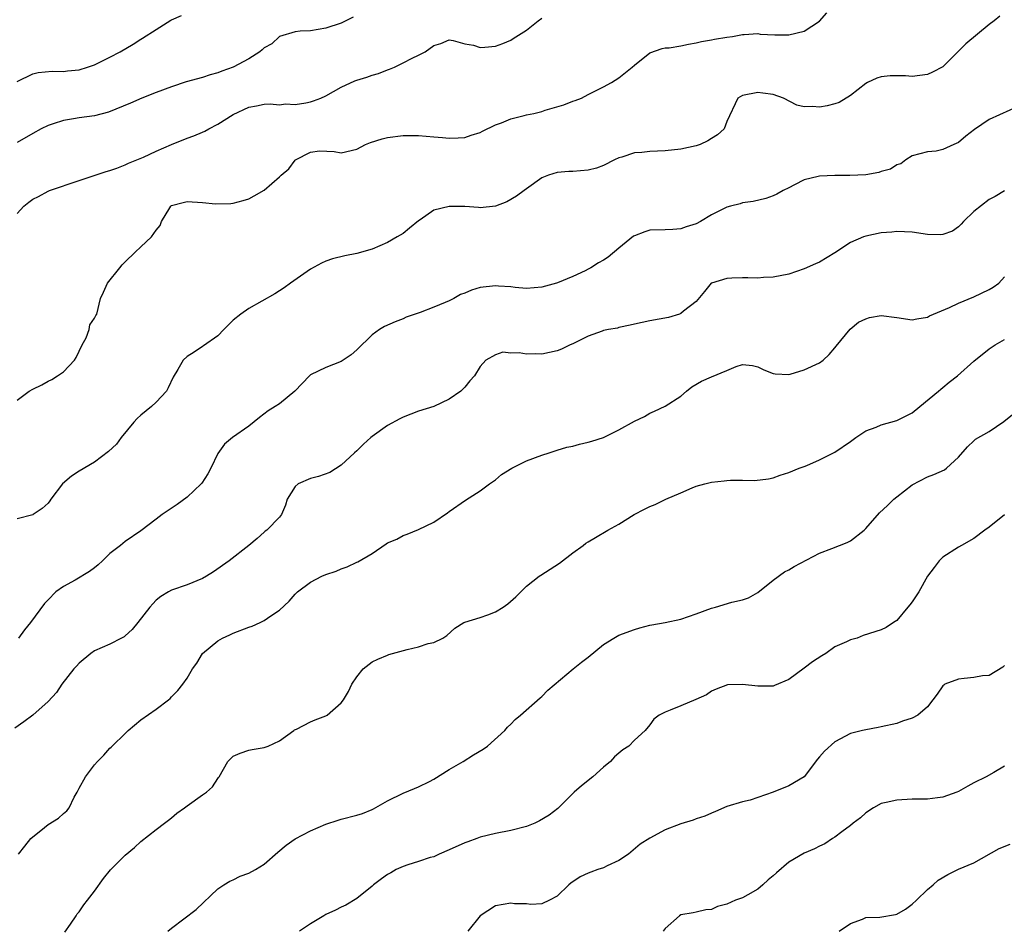
# Model space of a CAD drawing. Units: inches. Extents: x 2526000 to 2529000, y 1548000 to 1551000.
# Drawn here: x 2526273 to 2526401, y 1548619 to 1548737 of the extents above; entities that cross this region are included whole.
import ezdxf

# ---------------------------------------------------------------- set-up
doc = ezdxf.new("R2010")
doc.units = ezdxf.units.IN
doc.header["$MEASUREMENT"] = 0
doc.layers.add('LD25261548_2ft', color=253, linetype='Continuous')

msp = doc.modelspace()

# ---------------------------------------------------------------- linework, layer by layer
at = {"layer": 'LD25261548_2ft'}
for points, elevation in [([(2526273, 1548687.83), (2526274.54, 1548689), (2526275, 1548689.25), (2526276.18, 1548689.82), (2526277, 1548690.32), (2526277.48, 1548690.52), (2526278.2, 1548691), (2526279, 1548691.49), (2526280.41, 1548693), (2526280.62, 1548693.38), (2526281.41, 1548695), (2526281.92, 1548695.92), (2526282.33, 1548697), (2526282.4, 1548697.61), (2526283, 1548698.48), (2526283.17, 1548698.83), (2526283.29, 1548699), (2526283.79, 1548701), (2526284.18, 1548701.82), (2526284.68, 1548703), (2526286.27, 1548705), (2526286.61, 1548705.38), (2526287, 1548705.78), (2526288.29, 1548707), (2526289, 1548707.71), (2526290.4, 1548709), (2526291, 1548709.89), (2526291.52, 1548710.49), (2526291.71, 1548711), (2526292.76, 1548712.76), (2526292.92, 1548713), (2526293, 1548713.06), (2526294.52, 1548713.48), (2526295, 1548713.59), (2526297, 1548713.48), (2526298.71, 1548713.29), (2526300.67, 1548713.33), (2526301, 1548713.38), (2526302.29, 1548713.71), (2526303, 1548713.94), (2526303.69, 1548714.31), (2526305, 1548715.06), (2526307, 1548716.8), (2526307.19, 1548717), (2526308.19, 1548717.81), (2526309, 1548718.95), (2526309.06, 1548719), (2526311, 1548719.99), (2526312.16, 1548720.16), (2526314.09, 1548720.09), (2526315, 1548719.89), (2526317, 1548720.39), (2526318.14, 1548721), (2526318.77, 1548721.23), (2526320.28, 1548721.72), (2526321, 1548721.88), (2526323, 1548722.15), (2526325, 1548722.14), (2526327, 1548721.96), (2526328.12, 1548721.88), (2526329, 1548721.79), (2526330.14, 1548721.86), (2526331, 1548721.9), (2526331.82, 1548722.18), (2526333, 1548722.53), (2526333.29, 1548722.71), (2526335, 1548723.51), (2526335.77, 1548723.77), (2526337, 1548724.31), (2526338.72, 1548724.72), (2526339, 1548724.81), (2526339.95, 1548725), (2526341, 1548725.27), (2526341.41, 1548725.41), (2526343.87, 1548726.13), (2526345, 1548726.59), (2526345.32, 1548726.68), (2526346.14, 1548727), (2526347, 1548727.48), (2526349, 1548728.45), (2526350.03, 1548729), (2526351, 1548729.63), (2526352.69, 1548731), (2526353, 1548731.27), (2526355, 1548732.85), (2526356.58, 1548733.42), (2526357, 1548733.49), (2526357.52, 1548733.52), (2526359, 1548733.78), (2526360, 1548734), (2526361, 1548734.14), (2526361.69, 1548734.31), (2526363, 1548734.54), (2526363.37, 1548734.63), (2526365, 1548734.9), (2526365.71, 1548735), (2526367, 1548735.25), (2526367.23, 1548735.23), (2526369, 1548735.36), (2526369.3, 1548735.3), (2526371.2, 1548735.2), (2526373, 1548735.18), (2526375, 1548735.67), (2526377, 1548736.98), (2526377.95, 1548738.05)], 7468), ([(2526273, 1548729.15), (2526275, 1548730.15), (2526275.7, 1548730.3), (2526277.52, 1548730.48), (2526279, 1548730.44), (2526279.49, 1548730.51), (2526281, 1548730.66), (2526282.11, 1548731), (2526283, 1548731.31), (2526285, 1548732.28), (2526286.35, 1548733), (2526288.01, 1548733.99), (2526289, 1548734.63), (2526289.24, 1548734.76), (2526291, 1548735.89), (2526292.92, 1548737.08), (2526293, 1548737.15), (2526294.29, 1548737.71)], 7462), ([(2526400.38, 1548737.62), (2526399.65, 1548737), (2526399, 1548736.52), (2526395.97, 1548734.03), (2526394.97, 1548733.03), (2526393, 1548731.06), (2526391.65, 1548730.35), (2526391, 1548730.07), (2526389, 1548729.81), (2526388.13, 1548729.87), (2526387, 1548729.88), (2526386.14, 1548729.86), (2526385, 1548729.73), (2526384.44, 1548729.56), (2526383.2, 1548729), (2526383, 1548728.89), (2526381, 1548727.31), (2526379.56, 1548726.44), (2526379, 1548726.27), (2526377.99, 1548726.01), (2526377, 1548725.83), (2526376.1, 1548725.9), (2526375, 1548725.88), (2526374.06, 1548726.06), (2526372.34, 1548727), (2526371, 1548727.47), (2526369.65, 1548727.65), (2526369, 1548727.73), (2526367, 1548727.35), (2526366.39, 1548727), (2526365, 1548723.94), (2526364.64, 1548723), (2526363.77, 1548722.23), (2526363, 1548721.77), (2526362.54, 1548721.46), (2526361.51, 1548721), (2526361, 1548720.8), (2526359, 1548720.37), (2526357, 1548720.17), (2526355, 1548720.08), (2526353.95, 1548719.95), (2526353, 1548719.88), (2526351.35, 1548719.35), (2526351, 1548719.26), (2526350.44, 1548719), (2526349, 1548718.24), (2526348.08, 1548717.92), (2526347, 1548717.64), (2526345, 1548717.49), (2526344.51, 1548717.49), (2526343, 1548717.34), (2526341.86, 1548717), (2526341, 1548716.66), (2526339, 1548715.23), (2526338.72, 1548715), (2526337.73, 1548714.27), (2526336.45, 1548713.55), (2526335, 1548713), (2526333, 1548712.76), (2526332.79, 1548712.79), (2526331, 1548712.92), (2526329, 1548712.95), (2526327, 1548712.45), (2526325.23, 1548711.23), (2526325, 1548711.09), (2526323.86, 1548710.14), (2526323, 1548709.45), (2526322.26, 1548709), (2526321, 1548708.28), (2526319, 1548707.41), (2526317, 1548706.83), (2526315.45, 1548706.55), (2526313.85, 1548706.15), (2526313, 1548705.84), (2526312.42, 1548705.58), (2526311, 1548704.82), (2526308.41, 1548703), (2526307.61, 1548702.39), (2526306.37, 1548701.63), (2526303, 1548699.73), (2526301.98, 1548699), (2526301, 1548698.19), (2526299.78, 1548697), (2526299, 1548696.18), (2526297.13, 1548694.87), (2526297, 1548694.8), (2526295.94, 1548694.06), (2526295, 1548693.49), (2526294.48, 1548693), (2526293.79, 1548691.79), (2526293.19, 1548690.81), (2526292.55, 1548689.45), (2526292.33, 1548689), (2526291, 1548687.59), (2526290.4, 1548687), (2526289, 1548685.9), (2526288.53, 1548685.47), (2526288.11, 1548685), (2526286.45, 1548683), (2526285.85, 1548682.15), (2526284.83, 1548681.17), (2526283, 1548679.81), (2526281, 1548678.64), (2526280.01, 1548677.99), (2526278.86, 1548677), (2526277.35, 1548675), (2526277.22, 1548674.78), (2526277, 1548674.48), (2526276.22, 1548673.78), (2526275.07, 1548673), (2526275, 1548672.97), (2526273, 1548672.46)], 7470), ([(2526316.52, 1548737.48), (2526315, 1548736.71), (2526313, 1548736.05), (2526311, 1548735.72), (2526309.66, 1548735.66), (2526309, 1548735.59), (2526307, 1548734.98), (2526305.99, 1548734.01), (2526305, 1548733.5), (2526304.75, 1548733.25), (2526304.43, 1548733), (2526303, 1548732.1), (2526301, 1548731.02), (2526299.52, 1548730.48), (2526299, 1548730.26), (2526298.01, 1548729.99), (2526297, 1548729.67), (2526294.91, 1548729.09), (2526293, 1548728.45), (2526291, 1548727.71), (2526289.15, 1548727), (2526287.68, 1548726.32), (2526284.83, 1548725.17), (2526283, 1548724.69), (2526281, 1548724.42), (2526280.29, 1548724.29), (2526279, 1548724.1), (2526277.64, 1548723.64), (2526277, 1548723.45), (2526276.07, 1548723), (2526275, 1548722.41), (2526273, 1548721.24)], 7464), ([(2526273, 1548712.04), (2526273.83, 1548713), (2526274.51, 1548713.49), (2526275, 1548713.9), (2526275.75, 1548714.25), (2526277, 1548714.94), (2526277.16, 1548715), (2526281, 1548716.33), (2526284.52, 1548717.48), (2526285, 1548717.6), (2526285.91, 1548717.91), (2526287, 1548718.35), (2526287.42, 1548718.58), (2526288.5, 1548719), (2526289.34, 1548719.34), (2526291, 1548720.11), (2526293, 1548720.98), (2526295, 1548721.78), (2526295.9, 1548722.1), (2526297, 1548722.56), (2526297.3, 1548722.7), (2526297.83, 1548723), (2526299, 1548723.63), (2526301, 1548724.87), (2526303, 1548725.81), (2526304.02, 1548725.98), (2526305, 1548726.22), (2526305.76, 1548726.24), (2526307, 1548726.14), (2526307.77, 1548726.23), (2526309, 1548726.17), (2526310.39, 1548726.39), (2526311, 1548726.51), (2526311.38, 1548726.62), (2526312.36, 1548727), (2526313, 1548727.28), (2526315, 1548728.43), (2526316.77, 1548729.23), (2526317, 1548729.33), (2526318.31, 1548729.69), (2526319, 1548729.95), (2526319.83, 1548730.17), (2526321, 1548730.66), (2526321.26, 1548730.74), (2526321.89, 1548731), (2526323, 1548731.55), (2526324.19, 1548732.19), (2526325, 1548732.55), (2526325.88, 1548733), (2526327, 1548733.81), (2526327.91, 1548734.09), (2526329, 1548734.55), (2526329.52, 1548734.48), (2526331, 1548734.01), (2526332.16, 1548733.84), (2526333, 1548733.57), (2526333.6, 1548733.6), (2526335, 1548733.74), (2526335.93, 1548734.07), (2526337, 1548734.52), (2526337.3, 1548734.7), (2526339, 1548735.82), (2526340.54, 1548737), (2526341, 1548737.37)], 7466), ([(2526403, 1548726.05), (2526399, 1548724.21), (2526397.09, 1548722.91), (2526395.95, 1548722.05), (2526395, 1548721.25), (2526394.4, 1548721), (2526393, 1548720.32), (2526392.12, 1548720.12), (2526391, 1548720.02), (2526389, 1548719.5), (2526388.19, 1548719), (2526387.52, 1548718.48), (2526387, 1548718.33), (2526386.22, 1548717.78), (2526385, 1548717.46), (2526384.67, 1548717.33), (2526383, 1548717.05), (2526380.94, 1548716.94), (2526379, 1548716.96), (2526377, 1548716.88), (2526376.83, 1548716.83), (2526375, 1548716.38), (2526373.74, 1548715.74), (2526373, 1548715.38), (2526372.29, 1548715), (2526371.47, 1548714.53), (2526371, 1548714.33), (2526370.03, 1548713.97), (2526368.41, 1548713.59), (2526367, 1548713.4), (2526366.7, 1548713.3), (2526365.46, 1548713), (2526365, 1548712.87), (2526363, 1548711.84), (2526361.57, 1548711), (2526361, 1548710.7), (2526359.7, 1548710.3), (2526359, 1548710.05), (2526357.97, 1548709.97), (2526357, 1548709.92), (2526355, 1548709.87), (2526354.34, 1548709.66), (2526353, 1548709.16), (2526352.9, 1548709.1), (2526351, 1548707.52), (2526349.61, 1548706.39), (2526349, 1548706), (2526348.34, 1548705.66), (2526347.34, 1548705), (2526347, 1548704.8), (2526346.61, 1548704.61), (2526345, 1548703.88), (2526343.04, 1548703.04), (2526342.92, 1548703), (2526341, 1548702.47), (2526339, 1548702.32), (2526337.56, 1548702.44), (2526337, 1548702.52), (2526335.4, 1548702.6), (2526335, 1548702.66), (2526333, 1548702.42), (2526331.9, 1548702.1), (2526331, 1548701.72), (2526330.47, 1548701.53), (2526329.6, 1548701), (2526329, 1548700.73), (2526328.48, 1548700.48), (2526327, 1548699.89), (2526325.21, 1548699.21), (2526323.41, 1548698.59), (2526323, 1548698.39), (2526321.99, 1548698.01), (2526320.62, 1548697.38), (2526319.97, 1548697), (2526319, 1548696.3), (2526317, 1548694.36), (2526316.29, 1548693.71), (2526315.23, 1548693), (2526315, 1548692.86), (2526313, 1548692.05), (2526311, 1548691.1), (2526310.88, 1548691), (2526308.97, 1548689), (2526307, 1548687.37), (2526306.43, 1548687), (2526305.53, 1548686.47), (2526304.39, 1548685.61), (2526303, 1548684.46), (2526300.89, 1548683), (2526299.85, 1548682.15), (2526299, 1548680.92), (2526298.08, 1548679), (2526297.71, 1548678.29), (2526296.91, 1548677.09), (2526296.84, 1548677), (2526295, 1548675.28), (2526293.71, 1548674.29), (2526291.79, 1548673), (2526291, 1548672.43), (2526289, 1548670.91), (2526287, 1548669.5), (2526286.38, 1548669), (2526285, 1548667.96), (2526284.05, 1548667), (2526283.49, 1548666.51), (2526283, 1548666.12), (2526282.36, 1548665.64), (2526280.5, 1548664.5), (2526279, 1548663.67), (2526278.01, 1548663), (2526277, 1548661.97), (2526276.54, 1548661.46), (2526274.73, 1548659), (2526273.92, 1548658.08), (2526273.14, 1548657)], 7472), ([(2526401, 1548714.97), (2526399.76, 1548714.24), (2526399, 1548713.83), (2526397, 1548712.3), (2526395.68, 1548711), (2526395.36, 1548710.64), (2526395, 1548710.29), (2526394.25, 1548709.75), (2526393, 1548709.29), (2526392.74, 1548709.26), (2526391, 1548709.32), (2526389, 1548709.61), (2526387, 1548709.7), (2526386.37, 1548709.63), (2526385, 1548709.51), (2526383, 1548709.11), (2526382.68, 1548709), (2526381, 1548708.28), (2526379, 1548706.93), (2526377, 1548705.73), (2526376.47, 1548705.53), (2526375, 1548704.87), (2526373, 1548704.18), (2526371, 1548703.77), (2526369.73, 1548703.73), (2526369, 1548703.67), (2526367.71, 1548703.71), (2526367, 1548703.71), (2526365.64, 1548703.64), (2526365, 1548703.62), (2526363, 1548703.02), (2526362.96, 1548703), (2526362.09, 1548701.91), (2526361, 1548700.61), (2526359.36, 1548699.36), (2526359, 1548699.06), (2526358.85, 1548699), (2526357.43, 1548698.57), (2526355, 1548698.12), (2526353, 1548697.7), (2526352.46, 1548697.54), (2526351, 1548697.25), (2526350.81, 1548697.19), (2526349.64, 1548697), (2526349, 1548696.86), (2526348.8, 1548696.8), (2526347, 1548696.15), (2526345, 1548695.14), (2526344.69, 1548695), (2526343.56, 1548694.44), (2526343, 1548694.24), (2526341, 1548693.81), (2526340.16, 1548693.84), (2526339, 1548693.81), (2526338.05, 1548693.95), (2526337, 1548693.92), (2526335.95, 1548694.05), (2526335, 1548693.73), (2526333.74, 1548693), (2526333, 1548692.19), (2526332.27, 1548691), (2526331.67, 1548690.33), (2526331, 1548689.53), (2526330.51, 1548689), (2526329, 1548687.96), (2526327, 1548687.03), (2526325, 1548686.43), (2526323, 1548685.64), (2526322.6, 1548685.4), (2526321, 1548684.55), (2526319, 1548683.14), (2526318.83, 1548683), (2526317.89, 1548682.11), (2526317, 1548681.25), (2526316.71, 1548681), (2526315, 1548679.4), (2526313.53, 1548678.47), (2526312.06, 1548677.94), (2526311, 1548677.67), (2526309.43, 1548677), (2526309, 1548676.64), (2526307.98, 1548675), (2526307.77, 1548674.23), (2526307.27, 1548673), (2526307, 1548672.66), (2526305.35, 1548671), (2526305.14, 1548670.86), (2526305, 1548670.74), (2526304.08, 1548669.92), (2526303.01, 1548669), (2526300.48, 1548667), (2526298.44, 1548665.56), (2526297.53, 1548665), (2526297, 1548664.7), (2526295, 1548663.89), (2526293, 1548663.21), (2526292.59, 1548663), (2526291.61, 1548662.39), (2526291, 1548661.89), (2526290.55, 1548661.45), (2526290.16, 1548661), (2526288.62, 1548659), (2526287.88, 1548658.12), (2526287, 1548657.3), (2526286.83, 1548657.17), (2526286.52, 1548657), (2526285, 1548656.19), (2526283, 1548655.34), (2526282.52, 1548655), (2526281, 1548653.74), (2526280.66, 1548653.34), (2526280.32, 1548653), (2526278.75, 1548651), (2526278.06, 1548649.94), (2526277, 1548648.76), (2526275, 1548646.98), (2526273.86, 1548646.14), (2526272.68, 1548645.32)], 7474), ([(2526273.14, 1548629), (2526273.96, 1548630.04), (2526274.75, 1548631), (2526275, 1548631.25), (2526276.06, 1548632.06), (2526277, 1548632.81), (2526278.34, 1548633.66), (2526279, 1548634.27), (2526279.4, 1548634.6), (2526279.71, 1548635), (2526280.39, 1548636.39), (2526280.74, 1548637), (2526281, 1548637.53), (2526281.83, 1548639), (2526283, 1548640.57), (2526283.38, 1548641), (2526284.2, 1548641.8), (2526285, 1548642.72), (2526285.15, 1548642.85), (2526285.28, 1548643), (2526287, 1548644.62), (2526287.38, 1548645), (2526289, 1548646.38), (2526291, 1548647.8), (2526292.61, 1548649), (2526292.82, 1548649.18), (2526293, 1548649.38), (2526293.81, 1548650.19), (2526294.46, 1548651), (2526295, 1548651.79), (2526295.71, 1548653), (2526296.26, 1548653.75), (2526296.99, 1548655), (2526299, 1548656.64), (2526299.62, 1548657), (2526300.57, 1548657.43), (2526301, 1548657.62), (2526303, 1548658.4), (2526303.45, 1548658.55), (2526304.49, 1548659), (2526305, 1548659.26), (2526305.88, 1548659.88), (2526307, 1548660.61), (2526308.24, 1548661.76), (2526309, 1548662.67), (2526309.33, 1548663), (2526311, 1548664.25), (2526312.46, 1548665), (2526313, 1548665.23), (2526314.34, 1548665.66), (2526315, 1548665.96), (2526315.78, 1548666.22), (2526317, 1548666.82), (2526317.13, 1548666.87), (2526319, 1548667.97), (2526320.81, 1548669.19), (2526321, 1548669.33), (2526322.18, 1548669.82), (2526323, 1548670.3), (2526323.55, 1548670.45), (2526325, 1548671.06), (2526327, 1548672.04), (2526328.78, 1548673.22), (2526329, 1548673.39), (2526331.12, 1548674.88), (2526333, 1548676.08), (2526334.21, 1548677), (2526335, 1548677.52), (2526335.79, 1548678.21), (2526337.12, 1548679), (2526339, 1548679.95), (2526341, 1548680.7), (2526341.95, 1548681), (2526342.72, 1548681.28), (2526343, 1548681.34), (2526344.26, 1548681.74), (2526345, 1548681.87), (2526345.87, 1548682.13), (2526347, 1548682.37), (2526347.48, 1548682.52), (2526349, 1548683.01), (2526351, 1548684), (2526353, 1548685.11), (2526354.29, 1548685.71), (2526355, 1548686.15), (2526355.6, 1548686.4), (2526357, 1548687.04), (2526359, 1548688.34), (2526359.75, 1548689), (2526360.44, 1548689.56), (2526361.71, 1548690.29), (2526363, 1548690.86), (2526365, 1548691.67), (2526366.21, 1548692.21), (2526367, 1548692.44), (2526368.31, 1548692.31), (2526369, 1548692.17), (2526369.78, 1548691.78), (2526371, 1548691.29), (2526371.24, 1548691.24), (2526373, 1548691.16), (2526373.21, 1548691.21), (2526375, 1548691.78), (2526377, 1548692.67), (2526377.46, 1548693), (2526378.23, 1548693.77), (2526379, 1548694.6), (2526379.17, 1548694.83), (2526380.95, 1548697.05), (2526382.07, 1548697.93), (2526383, 1548698.4), (2526383.46, 1548698.54), (2526385, 1548698.79), (2526387, 1548698.55), (2526389, 1548698.27), (2526389.6, 1548698.4), (2526391, 1548698.6), (2526391.25, 1548698.75), (2526393.84, 1548699.84), (2526395, 1548700.42), (2526397, 1548701.23), (2526399, 1548702.19), (2526399.53, 1548702.47), (2526400.25, 1548703), (2526401, 1548703.83)], 7476), ([(2526279.15, 1548618.85), (2526279.91, 1548619.91), (2526280.63, 1548621), (2526280.77, 1548621.23), (2526281, 1548621.5), (2526281.61, 1548622.4), (2526282.11, 1548623), (2526283, 1548624.18), (2526284.16, 1548625.84), (2526285.06, 1548626.94), (2526287, 1548628.85), (2526288.17, 1548629.83), (2526289, 1548630.63), (2526291, 1548632.19), (2526292.07, 1548633), (2526292.59, 1548633.41), (2526293, 1548633.71), (2526293.7, 1548634.3), (2526294.69, 1548635), (2526295, 1548635.24), (2526297, 1548636.67), (2526297.51, 1548637), (2526298.3, 1548637.7), (2526299, 1548638.79), (2526299.1, 1548638.9), (2526299.17, 1548639), (2526300.31, 1548641), (2526301, 1548641.67), (2526301.91, 1548642.09), (2526303, 1548642.46), (2526303.44, 1548642.56), (2526305, 1548642.8), (2526305.52, 1548643), (2526307, 1548643.69), (2526308.83, 1548645), (2526308.92, 1548645.08), (2526309.2, 1548645.2), (2526311, 1548646.12), (2526311.62, 1548646.38), (2526313, 1548646.92), (2526313.15, 1548647), (2526315, 1548648.62), (2526315.28, 1548649), (2526315.95, 1548650.05), (2526316.37, 1548651), (2526317, 1548651.98), (2526317.82, 1548653), (2526319, 1548653.9), (2526319.73, 1548654.27), (2526321, 1548654.8), (2526321.15, 1548654.85), (2526323.53, 1548655.53), (2526325, 1548655.86), (2526326.28, 1548656.28), (2526327, 1548656.41), (2526328.17, 1548657), (2526328.67, 1548657.33), (2526329.7, 1548658.3), (2526330.89, 1548659), (2526331, 1548659.05), (2526333, 1548659.65), (2526334, 1548660), (2526335, 1548660.41), (2526335.97, 1548661), (2526336.57, 1548661.43), (2526337.64, 1548662.36), (2526338.26, 1548663), (2526339, 1548663.71), (2526340.66, 1548665), (2526340.86, 1548665.14), (2526342.09, 1548665.91), (2526343.29, 1548666.71), (2526345, 1548668.05), (2526346.35, 1548669), (2526346.71, 1548669.29), (2526347, 1548669.49), (2526347.96, 1548670.04), (2526349.55, 1548671), (2526351, 1548671.77), (2526352.97, 1548673.03), (2526354.3, 1548673.7), (2526355, 1548674.03), (2526355.69, 1548674.31), (2526357.07, 1548675), (2526359, 1548675.81), (2526360.48, 1548676.48), (2526361, 1548676.67), (2526362.13, 1548677), (2526362.84, 1548677.16), (2526363, 1548677.22), (2526364.63, 1548677.37), (2526365, 1548677.43), (2526365.47, 1548677.47), (2526367, 1548677.47), (2526368.57, 1548677.43), (2526370.38, 1548677.62), (2526371, 1548677.76), (2526371.9, 1548678.1), (2526373, 1548678.45), (2526374.36, 1548679), (2526375, 1548679.25), (2526375.36, 1548679.36), (2526377, 1548680.09), (2526379, 1548681.1), (2526381, 1548682.48), (2526381.69, 1548683), (2526383, 1548683.85), (2526384.33, 1548684.33), (2526385, 1548684.63), (2526387, 1548685.21), (2526388.21, 1548685.79), (2526389, 1548686.21), (2526390.01, 1548687), (2526392.44, 1548689), (2526392.72, 1548689.28), (2526393, 1548689.46), (2526393.81, 1548690.19), (2526394.87, 1548691), (2526397, 1548692.87), (2526399, 1548694.51), (2526399.75, 1548695), (2526401, 1548695.68)], 7478), ([(2526292.51, 1548619), (2526293, 1548619.41), (2526296.18, 1548621.82), (2526299, 1548624.47), (2526299.79, 1548625), (2526300.54, 1548625.46), (2526301, 1548625.66), (2526301.88, 1548626.12), (2526303, 1548626.51), (2526303.87, 1548627), (2526305, 1548627.69), (2526306.77, 1548629.23), (2526307.87, 1548630.13), (2526309, 1548630.97), (2526311, 1548631.99), (2526313, 1548632.88), (2526314.59, 1548633.41), (2526315, 1548633.54), (2526317, 1548634.04), (2526317.73, 1548634.27), (2526319, 1548634.77), (2526319.16, 1548634.84), (2526321, 1548635.88), (2526323, 1548636.91), (2526324.5, 1548637.5), (2526325, 1548637.72), (2526326.42, 1548638.42), (2526327, 1548638.69), (2526329, 1548639.95), (2526330.78, 1548641), (2526332.16, 1548641.84), (2526333.39, 1548642.61), (2526333.94, 1548643), (2526336.21, 1548645), (2526336.56, 1548645.44), (2526337, 1548645.85), (2526337.55, 1548646.45), (2526338.24, 1548647), (2526340.77, 1548649.23), (2526341, 1548649.4), (2526341.77, 1548650.23), (2526345.07, 1548653), (2526346.13, 1548653.87), (2526347, 1548654.51), (2526349, 1548656.16), (2526350.32, 1548657), (2526350.76, 1548657.24), (2526351, 1548657.36), (2526353, 1548658.1), (2526353.69, 1548658.31), (2526355, 1548658.65), (2526355.27, 1548658.73), (2526357, 1548659.03), (2526359, 1548659.45), (2526361, 1548660.13), (2526363, 1548660.87), (2526363.51, 1548661), (2526365.65, 1548661.65), (2526367, 1548661.95), (2526367.77, 1548662.23), (2526369, 1548662.91), (2526371, 1548664.5), (2526372.44, 1548665.56), (2526373, 1548665.85), (2526373.72, 1548666.28), (2526377, 1548668), (2526378.61, 1548668.61), (2526380.6, 1548669.4), (2526381, 1548669.61), (2526382.78, 1548671), (2526383, 1548671.2), (2526384.79, 1548673.21), (2526385.81, 1548674.19), (2526386.63, 1548675), (2526387, 1548675.32), (2526389, 1548676.88), (2526391, 1548677.9), (2526391.8, 1548678.2), (2526393.18, 1548678.82), (2526393.46, 1548679), (2526395, 1548680.45), (2526396.2, 1548681.8), (2526397, 1548682.58), (2526397.23, 1548682.77), (2526399, 1548683.78), (2526400.91, 1548685.09), (2526402.03, 1548685.97)], 7480), ([(2526401, 1548672.96), (2526399, 1548671.37), (2526398.41, 1548671), (2526397, 1548669.89), (2526395.41, 1548669), (2526395, 1548668.79), (2526393, 1548667.49), (2526392.51, 1548667), (2526391.84, 1548666.15), (2526391, 1548665), (2526389.87, 1548663), (2526389, 1548661.69), (2526388.71, 1548661.29), (2526388.45, 1548661), (2526387, 1548659.28), (2526386.61, 1548659), (2526385.62, 1548658.38), (2526385, 1548658.08), (2526382.67, 1548657.33), (2526381.9, 1548657), (2526381, 1548656.76), (2526380.51, 1548656.51), (2526379, 1548655.84), (2526377.83, 1548655), (2526377.3, 1548654.7), (2526376.08, 1548653.92), (2526375, 1548653.09), (2526373, 1548651.64), (2526371.17, 1548650.83), (2526371, 1548650.77), (2526370.76, 1548650.76), (2526369, 1548650.74), (2526367.02, 1548650.98), (2526365.07, 1548650.93), (2526363.61, 1548650.39), (2526363, 1548650.1), (2526362.35, 1548649.65), (2526360.97, 1548649.03), (2526359, 1548648.22), (2526357.63, 1548647.63), (2526357, 1548647.38), (2526356.2, 1548647), (2526355.53, 1548646.47), (2526355, 1548645.75), (2526354.4, 1548645), (2526353, 1548643.76), (2526352.29, 1548643), (2526351.49, 1548642.51), (2526351, 1548642.07), (2526350.42, 1548641.58), (2526349.89, 1548641), (2526349, 1548640.25), (2526347.6, 1548639), (2526346.15, 1548637.85), (2526345.18, 1548637), (2526345, 1548636.83), (2526343.09, 1548634.91), (2526341.97, 1548634.04), (2526340.7, 1548633.29), (2526340.07, 1548633), (2526339, 1548632.56), (2526337, 1548632.04), (2526335, 1548631.67), (2526333, 1548631.17), (2526332.56, 1548631), (2526331.41, 1548630.59), (2526331, 1548630.46), (2526329, 1548629.55), (2526327.7, 1548629), (2526327, 1548628.65), (2526326.53, 1548628.53), (2526325, 1548628.01), (2526323.61, 1548627.61), (2526323, 1548627.4), (2526322.12, 1548627), (2526321.43, 1548626.57), (2526321, 1548626.33), (2526320.2, 1548625.8), (2526319.18, 1548625), (2526319, 1548624.83), (2526317, 1548623.22), (2526315.61, 1548622.39), (2526315, 1548622.11), (2526314.27, 1548621.73), (2526313, 1548621.15), (2526312.73, 1548621), (2526311, 1548619.96), (2526309.58, 1548619)], 7482), ([(2526401, 1548653.43), (2526400.78, 1548653.22), (2526399, 1548652.15), (2526398.12, 1548652.12), (2526397, 1548651.87), (2526395.77, 1548651.77), (2526395, 1548651.65), (2526393.26, 1548651), (2526393.11, 1548650.89), (2526393, 1548650.79), (2526392.26, 1548649.74), (2526391.67, 1548649), (2526391, 1548648.06), (2526389.73, 1548647), (2526389, 1548646.6), (2526387.76, 1548646.23), (2526387, 1548645.92), (2526385, 1548645.49), (2526384.61, 1548645.39), (2526383, 1548645.12), (2526382.57, 1548645), (2526381, 1548644.62), (2526379, 1548643.54), (2526377.66, 1548642.34), (2526377, 1548641.61), (2526376.72, 1548641.28), (2526375, 1548639), (2526373, 1548637.83), (2526371, 1548637.04), (2526369, 1548636.33), (2526368, 1548636), (2526367, 1548635.76), (2526365, 1548635.18), (2526363.5, 1548634.5), (2526363, 1548634.31), (2526362.11, 1548633.89), (2526361, 1548633.55), (2526360.6, 1548633.4), (2526359, 1548632.91), (2526357, 1548632.12), (2526355, 1548631.06), (2526353.74, 1548630.26), (2526352.23, 1548629), (2526351, 1548628.15), (2526349.47, 1548627.47), (2526349, 1548627.23), (2526348.28, 1548627), (2526347.34, 1548626.66), (2526347, 1548626.52), (2526345.97, 1548626.03), (2526344.77, 1548625.23), (2526344.48, 1548625), (2526343, 1548623.53), (2526341.99, 1548623), (2526341, 1548622.56), (2526339.56, 1548622.44), (2526339, 1548622.53), (2526337.44, 1548622.56), (2526337, 1548622.64), (2526335, 1548622.3), (2526333, 1548621), (2526331.39, 1548619)], 7484), ([(2526401, 1548640.37), (2526399.58, 1548639.58), (2526398.6, 1548639), (2526397, 1548638.21), (2526396.21, 1548637.79), (2526395, 1548637.09), (2526394.8, 1548637), (2526393, 1548636.35), (2526392.3, 1548636.3), (2526391, 1548636.11), (2526390.13, 1548636.13), (2526389, 1548636.09), (2526387, 1548635.99), (2526385.66, 1548635.66), (2526385, 1548635.54), (2526383.98, 1548635), (2526383, 1548634.33), (2526382.3, 1548633.7), (2526381.34, 1548633), (2526381, 1548632.71), (2526379.88, 1548631.88), (2526379, 1548631.2), (2526378.67, 1548631), (2526377.68, 1548630.32), (2526377, 1548630.03), (2526376.33, 1548629.67), (2526375, 1548629.1), (2526373, 1548627.94), (2526371.42, 1548626.58), (2526371, 1548626.17), (2526370.35, 1548625.65), (2526369.64, 1548625), (2526369, 1548624.46), (2526367.69, 1548623.69), (2526367, 1548623.31), (2526366.12, 1548623), (2526365, 1548622.49), (2526363.79, 1548622.21), (2526363, 1548621.83), (2526362.25, 1548621.75), (2526361, 1548621.46), (2526360.62, 1548621.38), (2526359, 1548621.11), (2526358.83, 1548621), (2526357, 1548619.36), (2526356.74, 1548619)], 7486), ([(2526379.55, 1548619), (2526381, 1548620), (2526382.55, 1548620.55), (2526383, 1548620.75), (2526384.82, 1548620.82), (2526386.83, 1548621.17), (2526387, 1548621.22), (2526388.13, 1548621.87), (2526389, 1548622.5), (2526389.55, 1548623), (2526391, 1548624.41), (2526391.73, 1548625), (2526392.4, 1548625.6), (2526393.64, 1548626.36), (2526395.03, 1548627.03), (2526397, 1548627.87), (2526400.29, 1548629.71), (2526401.71, 1548630.29)], 7488)]:
    msp.add_lwpolyline(points, dxfattribs=dict(at, elevation=elevation))

doc.saveas('drawing.dxf')
